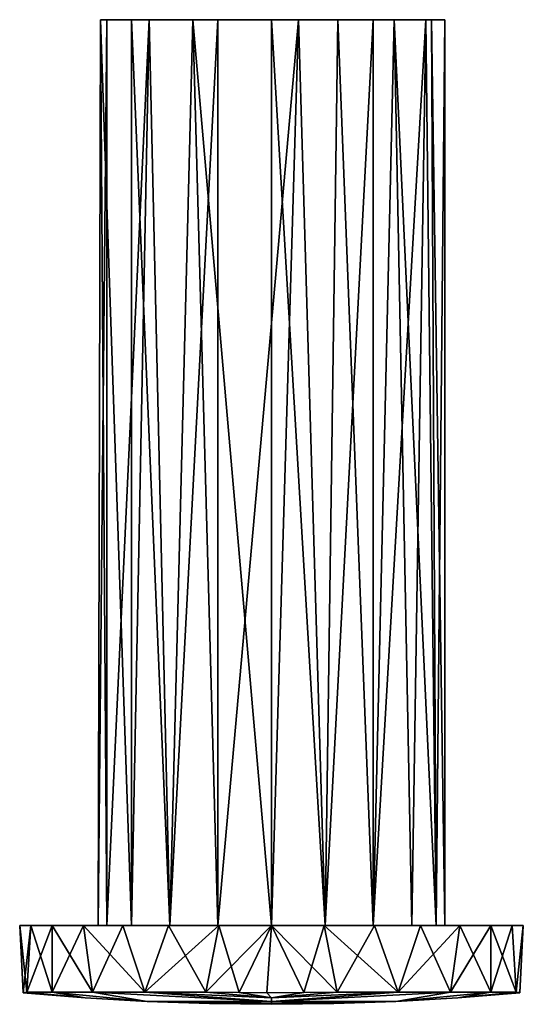
# Model space of a CAD drawing. Units: inches. Extents: x -0.37 to 0.37, y -0.73 to 0.73.
import ezdxf

# ---------------------------------------------------------------- set-up
doc = ezdxf.new("R2010")
doc.units = ezdxf.units.IN
doc.layers.get('0').update_dxf_attribs({"true_color": 0xc2ced6})

msp = doc.modelspace()

# ---------------------------------------------------------------- linework, layer by layer
for points in [[(-0.2433, 0.7263), (-0.2558, -0.6123), (-0.2433, -0.6123), (-0.2433, 0.7263)], [(-0.2558, -0.6123), (-0.2433, 0.7263), (-0.2526, 0.7263), (-0.2558, -0.6123)], [(-0.2558, -0.6123), (-0.2526, 0.7263), (-0.2433, -0.6123), (-0.2558, -0.6123)], [(-0.2526, 0.7263), (-0.2069, 0.7263), (-0.2069, -0.6123), (-0.2526, 0.7263)], [(-0.2069, -0.6123), (-0.2433, -0.6123), (-0.2526, 0.7263), (-0.2069, -0.6123)], [(-0.1161, 0.7263), (-0.2069, 0.7263), (-0.2526, 0.7263), (-0.1161, 0.7263)], [(-0.2433, 0.7263), (-0.1161, 0.7263), (-0.2526, 0.7263), (-0.2433, 0.7263)], [(-0.1808, 0.7263), (-0.2433, 0.7263), (-0.2433, -0.6123), (-0.1808, 0.7263)], [(-0.2433, -0.6123), (-0.2069, -0.6123), (-0.1808, 0.7263), (-0.2433, -0.6123)], [(-0.1808, 0.7263), (-0.1161, 0.7263), (-0.2433, 0.7263), (-0.1808, 0.7263)], [(-0.2069, -0.6123), (-0.1503, -0.6123), (-0.1808, 0.7263), (-0.2069, -0.6123)], [(-0.2069, 0.7263), (-0.1161, 0.7263), (-0.1503, -0.6123), (-0.2069, 0.7263)], [(-0.1503, -0.6123), (-0.2069, -0.6123), (-0.2069, 0.7263), (-0.1503, -0.6123)], [(-0.079, 0.7263), (-0.1808, 0.7263), (-0.1503, -0.6123), (-0.079, 0.7263)], [(-0.079, 0.7263), (-0.1161, 0.7263), (-0.1808, 0.7263), (-0.079, 0.7263)], [(-0.1503, -0.6123), (-0.079, -0.6123), (-0.079, 0.7263), (-0.1503, -0.6123)], [(-0.079, -0.6123), (-0.1503, -0.6123), (-0.1161, 0.7263), (-0.079, -0.6123)], [(-0.1161, 0.7263), (0.0001, 0.7263), (0.0001, -0.6123), (-0.1161, 0.7263)], [(0.0001, -0.6123), (-0.079, -0.6123), (-0.1161, 0.7263), (0.0001, -0.6123)], [(0.0001, 0.7263), (-0.1161, 0.7263), (0.0981, 0.7263), (0.0001, 0.7263)], [(0.0402, 0.7263), (-0.1161, 0.7263), (-0.079, 0.7263), (0.0402, 0.7263)], [(0.0981, 0.7263), (-0.1161, 0.7263), (0.1811, 0.7263), (0.0981, 0.7263)], [(0.0402, 0.7263), (0.1811, 0.7263), (-0.1161, 0.7263), (0.0402, 0.7263)], [(0.0402, 0.7263), (-0.079, 0.7263), (-0.079, -0.6123), (0.0402, 0.7263)], [(-0.079, -0.6123), (0.0001, -0.6123), (0.0402, 0.7263), (-0.079, -0.6123)], [(0.0402, 0.7263), (0.0001, -0.6123), (0.0792, -0.6123), (0.0402, 0.7263)], [(0.0001, 0.7263), (0.0981, 0.7263), (0.0792, -0.6123), (0.0001, 0.7263)], [(0.0792, -0.6123), (0.0001, -0.6123), (0.0001, 0.7263), (0.0792, -0.6123)], [(0.1505, 0.7263), (0.0402, 0.7263), (0.0792, -0.6123), (0.1505, 0.7263)], [(0.1505, 0.7263), (0.1811, 0.7263), (0.0402, 0.7263), (0.1505, 0.7263)], [(0.0792, -0.6123), (0.1505, -0.6123), (0.1505, 0.7263), (0.0792, -0.6123)], [(0.1505, -0.6123), (0.0792, -0.6123), (0.0981, 0.7263), (0.1505, -0.6123)], [(0.0981, 0.7263), (0.1811, 0.7263), (0.1505, -0.6123), (0.0981, 0.7263)], [(0.2281, 0.7263), (0.1505, 0.7263), (0.1505, -0.6123), (0.2281, 0.7263)], [(0.1505, -0.6123), (0.2072, -0.6123), (0.2281, 0.7263), (0.1505, -0.6123)], [(0.2072, -0.6123), (0.1505, -0.6123), (0.1811, 0.7263), (0.2072, -0.6123)], [(0.2281, 0.7263), (0.1811, 0.7263), (0.1505, 0.7263), (0.2281, 0.7263)], [(0.1811, 0.7263), (0.2366, 0.7263), (0.2435, -0.6123), (0.1811, 0.7263)], [(0.2435, -0.6123), (0.2072, -0.6123), (0.1811, 0.7263), (0.2435, -0.6123)], [(0.1811, 0.7263), (0.256, 0.7263), (0.2366, 0.7263), (0.1811, 0.7263)], [(0.1811, 0.7263), (0.2281, 0.7263), (0.256, 0.7263), (0.1811, 0.7263)], [(0.2072, -0.6123), (0.2435, -0.6123), (0.2281, 0.7263), (0.2072, -0.6123)], [(0.256, 0.7263), (0.2281, 0.7263), (0.2435, -0.6123), (0.256, 0.7263)], [(0.2366, 0.7263), (0.256, 0.7263), (0.256, -0.6123), (0.2366, 0.7263)], [(0.256, -0.6123), (0.2435, -0.6123), (0.2366, 0.7263), (0.256, -0.6123)], [(0.2435, -0.6123), (0.256, -0.6123), (0.256, 0.7263), (0.2435, -0.6123)], [(-0.3667, -0.7111), (-0.3718, -0.6123), (-0.3611, -0.7107), (-0.3667, -0.7111)], [(-0.3667, -0.7111), (-0.3667, -0.7114), (-0.3718, -0.6123), (-0.3667, -0.7111)], [(-0.3556, -0.6123), (-0.3718, -0.6123), (-0.3667, -0.7111), (-0.3556, -0.6123)], [(-0.3667, -0.7114), (-0.3667, -0.7111), (-0.3718, -0.6123), (-0.3667, -0.7114)], [(-0.3611, -0.7107), (-0.3718, -0.6123), (-0.3556, -0.6123), (-0.3611, -0.7107)], [(-0.3718, -0.6123), (-0.3667, -0.7114), (-0.3718, -0.6123), (-0.3718, -0.6123)], [(-0.3718, -0.6123), (-0.3556, -0.6123), (-0.267, -0.6123), (-0.3718, -0.6123)], [(-0.267, -0.6123), (-0.3556, -0.6123), (-0.3718, -0.6123), (-0.267, -0.6123)], [(-0.3718, -0.6123), (-0.3718, -0.6123), (-0.267, -0.6123), (-0.3718, -0.6123)], [(-0.3718, -0.6123), (-0.267, -0.6123), (-0.267, -0.6123), (-0.3718, -0.6123)], [(-0.3667, -0.7111), (-0.3611, -0.7107), (-0.3556, -0.6123), (-0.3667, -0.7111)], [(-0.3238, -0.7107), (-0.3611, -0.7107), (-0.3556, -0.6123), (-0.3238, -0.7107)], [(-0.3611, -0.7107), (-0.3238, -0.7107), (-0.3238, -0.6123), (-0.3611, -0.7107)], [(-0.3238, -0.6123), (-0.3556, -0.6123), (-0.3611, -0.7107), (-0.3238, -0.6123)], [(-0.3556, -0.6123), (-0.3238, -0.6123), (-0.3238, -0.7107), (-0.3556, -0.6123)], [(-0.267, -0.6123), (-0.3556, -0.6123), (-0.3238, -0.6123), (-0.267, -0.6123)], [(-0.267, -0.6123), (-0.3238, -0.6123), (-0.3556, -0.6123), (-0.267, -0.6123)], [(-0.3556, -0.6123), (-0.267, -0.6123), (-0.267, -0.6123), (-0.3556, -0.6123)], [(-0.2643, -0.7107), (-0.3238, -0.7107), (-0.3238, -0.6123), (-0.2643, -0.7107)], [(-0.3238, -0.6123), (-0.2778, -0.6123), (-0.2643, -0.7107), (-0.3238, -0.6123)], [(-0.3238, -0.7107), (-0.2643, -0.7107), (-0.2778, -0.6123), (-0.3238, -0.7107)], [(-0.2778, -0.6123), (-0.3238, -0.6123), (-0.3238, -0.7107), (-0.2778, -0.6123)], [(-0.2778, -0.6123), (-0.267, -0.6123), (-0.3238, -0.6123), (-0.2778, -0.6123)], [(-0.3238, -0.6123), (-0.267, -0.6123), (-0.2778, -0.6123), (-0.3238, -0.6123)], [(-0.1869, -0.7107), (-0.2643, -0.7107), (-0.2778, -0.6123), (-0.1869, -0.7107)], [(-0.2778, -0.6123), (-0.2197, -0.6123), (-0.1869, -0.7107), (-0.2778, -0.6123)], [(-0.2197, -0.6123), (-0.2778, -0.6123), (-0.2643, -0.7107), (-0.2197, -0.6123)], [(-0.2778, -0.6123), (-0.2069, -0.6123), (-0.267, -0.6123), (-0.2778, -0.6123)], [(-0.2197, -0.6123), (-0.1602, -0.6123), (-0.2778, -0.6123), (-0.2197, -0.6123)], [(-0.1602, -0.6123), (-0.1503, -0.6123), (-0.2778, -0.6123), (-0.1602, -0.6123)], [(-0.1503, -0.6123), (-0.2069, -0.6123), (-0.2778, -0.6123), (-0.1503, -0.6123)], [(-0.267, -0.6123), (-0.2069, -0.6123), (-0.2778, -0.6123), (-0.267, -0.6123)], [(-0.2197, -0.6123), (-0.2778, -0.6123), (-0.1602, -0.6123), (-0.2197, -0.6123)], [(-0.1602, -0.6123), (-0.2778, -0.6123), (-0.1503, -0.6123), (-0.1602, -0.6123)], [(-0.2069, -0.6123), (-0.1503, -0.6123), (-0.2778, -0.6123), (-0.2069, -0.6123)], [(-0.2433, -0.6123), (-0.2558, -0.6123), (-0.267, -0.6123), (-0.2433, -0.6123)], [(-0.267, -0.6123), (-0.2069, -0.6123), (-0.2433, -0.6123), (-0.267, -0.6123)], [(-0.2558, -0.6123), (-0.267, -0.6123), (-0.267, -0.6123), (-0.2558, -0.6123)], [(-0.267, -0.6123), (-0.2558, -0.6123), (-0.2433, -0.6123), (-0.267, -0.6123)], [(-0.267, -0.6123), (-0.267, -0.6123), (-0.2433, -0.6123), (-0.267, -0.6123)], [(-0.2069, -0.6123), (-0.267, -0.6123), (-0.2433, -0.6123), (-0.2069, -0.6123)], [(-0.2643, -0.7107), (-0.1869, -0.7107), (-0.2197, -0.6123), (-0.2643, -0.7107)], [(-0.1869, -0.7107), (-0.2197, -0.6123), (-0.152, -0.6123), (-0.1869, -0.7107)], [(-0.1869, -0.7107), (-0.152, -0.6123), (-0.2197, -0.6123), (-0.1869, -0.7107)], [(-0.152, -0.6123), (-0.1602, -0.6123), (-0.2197, -0.6123), (-0.152, -0.6123)], [(-0.152, -0.6123), (-0.2197, -0.6123), (-0.1602, -0.6123), (-0.152, -0.6123)], [(-0.0967, -0.7107), (-0.1869, -0.7107), (-0.152, -0.6123), (-0.0967, -0.7107)], [(-0.1869, -0.7107), (-0.0967, -0.7107), (-0.0776, -0.6123), (-0.1869, -0.7107)], [(-0.0776, -0.6123), (-0.152, -0.6123), (-0.1869, -0.7107), (-0.0776, -0.6123)], [(-0.0776, -0.6123), (-0.1602, -0.6123), (-0.152, -0.6123), (-0.0776, -0.6123)], [(-0.0776, -0.6123), (0.0536, -0.6123), (-0.1602, -0.6123), (-0.0776, -0.6123)], [(0.0001, -0.6123), (-0.079, -0.6123), (-0.1602, -0.6123), (0.0001, -0.6123)], [(-0.079, -0.6123), (-0.1503, -0.6123), (-0.1602, -0.6123), (-0.079, -0.6123)], [(-0.1602, -0.6123), (-0.1503, -0.6123), (-0.079, -0.6123), (-0.1602, -0.6123)], [(-0.079, -0.6123), (0.0001, -0.6123), (-0.1602, -0.6123), (-0.079, -0.6123)], [(-0.152, -0.6123), (-0.1602, -0.6123), (-0.0776, -0.6123), (-0.152, -0.6123)], [(-0.1602, -0.6123), (0.0536, -0.6123), (-0.0776, -0.6123), (-0.1602, -0.6123)], [(-0.1602, -0.6123), (0.0001, -0.6123), (0.0536, -0.6123), (-0.1602, -0.6123)], [(0.0001, -0.6123), (-0.1602, -0.6123), (0.0536, -0.6123), (0.0001, -0.6123)], [(-0.152, -0.6123), (-0.0776, -0.6123), (-0.0967, -0.7107), (-0.152, -0.6123)], [(-0.0967, -0.7107), (-0.0776, -0.6123), (0.0001, -0.6123), (-0.0967, -0.7107)], [(0.0001, -0.6123), (-0.0474, -0.7111), (-0.0967, -0.7107), (0.0001, -0.6123)], [(-0.0967, -0.7107), (-0.0474, -0.7111), (-0.0776, -0.6123), (-0.0967, -0.7107)], [(0.0001, -0.6123), (-0.0776, -0.6123), (-0.0474, -0.7111), (0.0001, -0.6123)], [(0.0001, -0.6123), (0.0536, -0.6123), (-0.0776, -0.6123), (0.0001, -0.6123)], [(0.0001, -0.6123), (-0.0776, -0.6123), (0.0536, -0.6123), (0.0001, -0.6123)], [(-0.0474, -0.7111), (0.0001, -0.6123), (-0.007, -0.7114), (-0.0474, -0.7111)], [(-0.0474, -0.7111), (-0.007, -0.7114), (0.0001, -0.6123), (-0.0474, -0.7111)], [(-0.007, -0.7114), (0.0001, -0.6123), (0.0477, -0.7111), (-0.007, -0.7114)], [(-0.007, -0.7114), (0.0477, -0.7111), (0.0001, -0.6123), (-0.007, -0.7114)], [(0.0477, -0.7111), (0.0001, -0.6123), (0.0779, -0.6123), (0.0477, -0.7111)], [(0.0001, -0.6123), (0.0477, -0.7111), (0.0969, -0.7107), (0.0001, -0.6123)], [(0.0969, -0.7107), (0.0779, -0.6123), (0.0001, -0.6123), (0.0969, -0.7107)], [(0.0001, -0.6123), (0.0779, -0.6123), (0.0536, -0.6123), (0.0001, -0.6123)], [(0.0536, -0.6123), (0.0001, -0.6123), (0.0792, -0.6123), (0.0536, -0.6123)], [(0.0536, -0.6123), (0.0779, -0.6123), (0.0001, -0.6123), (0.0536, -0.6123)], [(0.0536, -0.6123), (0.0792, -0.6123), (0.0001, -0.6123), (0.0536, -0.6123)], [(0.0779, -0.6123), (0.0969, -0.7107), (0.0477, -0.7111), (0.0779, -0.6123)], [(0.1523, -0.6123), (0.0536, -0.6123), (0.0779, -0.6123), (0.1523, -0.6123)], [(0.0536, -0.6123), (0.1523, -0.6123), (0.1604, -0.6123), (0.0536, -0.6123)], [(0.0792, -0.6123), (0.0536, -0.6123), (0.1604, -0.6123), (0.0792, -0.6123)], [(0.1523, -0.6123), (0.0779, -0.6123), (0.0536, -0.6123), (0.1523, -0.6123)], [(0.1604, -0.6123), (0.0536, -0.6123), (0.0792, -0.6123), (0.1604, -0.6123)], [(0.0536, -0.6123), (0.1604, -0.6123), (0.1523, -0.6123), (0.0536, -0.6123)], [(0.1523, -0.6123), (0.0779, -0.6123), (0.0969, -0.7107), (0.1523, -0.6123)], [(0.1871, -0.7107), (0.0969, -0.7107), (0.0779, -0.6123), (0.1871, -0.7107)], [(0.0779, -0.6123), (0.1523, -0.6123), (0.1871, -0.7107), (0.0779, -0.6123)], [(0.1604, -0.6123), (0.1505, -0.6123), (0.0792, -0.6123), (0.1604, -0.6123)], [(0.1604, -0.6123), (0.0792, -0.6123), (0.1505, -0.6123), (0.1604, -0.6123)], [(0.0969, -0.7107), (0.1871, -0.7107), (0.1523, -0.6123), (0.0969, -0.7107)], [(0.2072, -0.6123), (0.1505, -0.6123), (0.2781, -0.6123), (0.2072, -0.6123)], [(0.1505, -0.6123), (0.1604, -0.6123), (0.2781, -0.6123), (0.1505, -0.6123)], [(0.2781, -0.6123), (0.1604, -0.6123), (0.1505, -0.6123), (0.2781, -0.6123)], [(0.2072, -0.6123), (0.2781, -0.6123), (0.1505, -0.6123), (0.2072, -0.6123)], [(0.1871, -0.7107), (0.22, -0.6123), (0.1523, -0.6123), (0.1871, -0.7107)], [(0.1871, -0.7107), (0.1523, -0.6123), (0.22, -0.6123), (0.1871, -0.7107)], [(0.22, -0.6123), (0.1604, -0.6123), (0.1523, -0.6123), (0.22, -0.6123)], [(0.1604, -0.6123), (0.22, -0.6123), (0.1523, -0.6123), (0.1604, -0.6123)], [(0.2781, -0.6123), (0.1604, -0.6123), (0.22, -0.6123), (0.2781, -0.6123)], [(0.22, -0.6123), (0.1604, -0.6123), (0.2781, -0.6123), (0.22, -0.6123)], [(0.1871, -0.7107), (0.2646, -0.7107), (0.2781, -0.6123), (0.1871, -0.7107)], [(0.2781, -0.6123), (0.22, -0.6123), (0.1871, -0.7107), (0.2781, -0.6123)], [(0.2646, -0.7107), (0.1871, -0.7107), (0.22, -0.6123), (0.2646, -0.7107)], [(0.2072, -0.6123), (0.2673, -0.6123), (0.2435, -0.6123), (0.2072, -0.6123)], [(0.2673, -0.6123), (0.2072, -0.6123), (0.2781, -0.6123), (0.2673, -0.6123)], [(0.2781, -0.6123), (0.2072, -0.6123), (0.2673, -0.6123), (0.2781, -0.6123)], [(0.2435, -0.6123), (0.2673, -0.6123), (0.2072, -0.6123), (0.2435, -0.6123)], [(0.22, -0.6123), (0.2781, -0.6123), (0.2646, -0.7107), (0.22, -0.6123)], [(0.256, -0.6123), (0.2435, -0.6123), (0.2673, -0.6123), (0.256, -0.6123)], [(0.2435, -0.6123), (0.2673, -0.6123), (0.2673, -0.6123), (0.2435, -0.6123)], [(0.2435, -0.6123), (0.256, -0.6123), (0.2673, -0.6123), (0.2435, -0.6123)], [(0.2673, -0.6123), (0.256, -0.6123), (0.2673, -0.6123), (0.2673, -0.6123)], [(0.2646, -0.7107), (0.324, -0.7107), (0.324, -0.6123), (0.2646, -0.7107)], [(0.324, -0.6123), (0.2781, -0.6123), (0.2646, -0.7107), (0.324, -0.6123)], [(0.324, -0.7107), (0.2646, -0.7107), (0.2781, -0.6123), (0.324, -0.7107)], [(0.2673, -0.6123), (0.2781, -0.6123), (0.324, -0.6123), (0.2673, -0.6123)], [(0.3558, -0.6123), (0.2673, -0.6123), (0.324, -0.6123), (0.3558, -0.6123)], [(0.2673, -0.6123), (0.3721, -0.6123), (0.3721, -0.6123), (0.2673, -0.6123)], [(0.3721, -0.6123), (0.2673, -0.6123), (0.3558, -0.6123), (0.3721, -0.6123)], [(0.3721, -0.6123), (0.2673, -0.6123), (0.2673, -0.6123), (0.3721, -0.6123)], [(0.2673, -0.6123), (0.2673, -0.6123), (0.3558, -0.6123), (0.2673, -0.6123)], [(0.2673, -0.6123), (0.3721, -0.6123), (0.3558, -0.6123), (0.2673, -0.6123)], [(0.2673, -0.6123), (0.324, -0.6123), (0.2781, -0.6123), (0.2673, -0.6123)], [(0.324, -0.6123), (0.2673, -0.6123), (0.3558, -0.6123), (0.324, -0.6123)], [(0.2781, -0.6123), (0.324, -0.6123), (0.324, -0.7107), (0.2781, -0.6123)], [(0.324, -0.7107), (0.3614, -0.7107), (0.3558, -0.6123), (0.324, -0.7107)], [(0.3558, -0.6123), (0.324, -0.6123), (0.324, -0.7107), (0.3558, -0.6123)], [(0.3614, -0.7107), (0.324, -0.7107), (0.324, -0.6123), (0.3614, -0.7107)], [(0.324, -0.6123), (0.3558, -0.6123), (0.3614, -0.7107), (0.324, -0.6123)], [(0.3614, -0.7107), (0.3558, -0.6123), (0.3721, -0.6123), (0.3614, -0.7107)], [(0.3721, -0.6123), (0.3558, -0.6123), (0.3614, -0.7107), (0.3721, -0.6123)], [(0.3721, -0.6123), (0.367, -0.7111), (0.3614, -0.7107), (0.3721, -0.6123)], [(0.3614, -0.7107), (0.367, -0.7111), (0.3721, -0.6123), (0.3614, -0.7107)], [(0.367, -0.7111), (0.3721, -0.6123), (0.367, -0.7114), (0.367, -0.7111)], [(0.367, -0.7114), (0.3721, -0.6123), (0.367, -0.7111), (0.367, -0.7114)], [(0.3721, -0.6123), (0.367, -0.7114), (0.3721, -0.6123), (0.3721, -0.6123)], [(-0.3611, -0.7107), (-0.2752, -0.7189), (-0.3667, -0.7111), (-0.3611, -0.7107)], [(-0.3611, -0.7107), (-0.3667, -0.7111), (-0.2752, -0.7189), (-0.3611, -0.7107)], [(-0.3667, -0.7111), (-0.2752, -0.7189), (-0.3667, -0.7114), (-0.3667, -0.7111)], [(-0.3667, -0.7111), (-0.3667, -0.7114), (-0.2752, -0.7189), (-0.3667, -0.7111)], [(-0.2752, -0.7189), (-0.3611, -0.7107), (-0.3238, -0.7107), (-0.2752, -0.7189)], [(-0.2752, -0.7189), (-0.3238, -0.7107), (-0.3611, -0.7107), (-0.2752, -0.7189)], [(-0.2643, -0.7107), (-0.1835, -0.7242), (-0.3238, -0.7107), (-0.2643, -0.7107)], [(-0.2752, -0.7189), (-0.3238, -0.7107), (-0.1835, -0.7242), (-0.2752, -0.7189)], [(-0.1835, -0.7242), (-0.3238, -0.7107), (-0.2752, -0.7189), (-0.1835, -0.7242)], [(-0.3238, -0.7107), (-0.1835, -0.7242), (-0.2643, -0.7107), (-0.3238, -0.7107)], [(-0.2643, -0.7107), (0.0001, -0.7242), (-0.1835, -0.7242), (-0.2643, -0.7107)], [(0.0001, -0.7242), (-0.2643, -0.7107), (-0.1869, -0.7107), (0.0001, -0.7242)], [(-0.1869, -0.7107), (-0.2643, -0.7107), (0.0001, -0.7242), (-0.1869, -0.7107)], [(0.0001, -0.7242), (-0.2643, -0.7107), (-0.1835, -0.7242), (0.0001, -0.7242)], [(0.0001, -0.7242), (-0.1869, -0.7107), (0.0001, -0.7189), (0.0001, -0.7242)], [(0.0001, -0.7189), (-0.1869, -0.7107), (-0.0967, -0.7107), (0.0001, -0.7189)], [(0.0001, -0.7242), (0.0001, -0.7189), (-0.1869, -0.7107), (0.0001, -0.7242)], [(-0.0967, -0.7107), (-0.1869, -0.7107), (0.0001, -0.7189), (-0.0967, -0.7107)], [(-0.0474, -0.7111), (0.0001, -0.7189), (-0.0967, -0.7107), (-0.0474, -0.7111)], [(-0.0474, -0.7111), (-0.0967, -0.7107), (0.0001, -0.7189), (-0.0474, -0.7111)], [(-0.007, -0.7114), (0.0001, -0.7189), (-0.0474, -0.7111), (-0.007, -0.7114)], [(-0.007, -0.7114), (-0.0474, -0.7111), (0.0001, -0.7189), (-0.007, -0.7114)], [(0.0477, -0.7111), (0.0001, -0.7189), (-0.007, -0.7114), (0.0477, -0.7111)], [(-0.007, -0.7114), (0.0001, -0.7189), (0.0477, -0.7111), (-0.007, -0.7114)], [(0.0477, -0.7111), (0.0969, -0.7107), (0.0001, -0.7189), (0.0477, -0.7111)], [(0.1871, -0.7107), (0.0001, -0.7242), (0.0001, -0.7189), (0.1871, -0.7107)], [(0.0969, -0.7107), (0.1871, -0.7107), (0.0001, -0.7189), (0.0969, -0.7107)], [(0.1838, -0.7242), (0.0001, -0.7242), (0.2646, -0.7107), (0.1838, -0.7242)], [(0.1871, -0.7107), (0.2646, -0.7107), (0.0001, -0.7242), (0.1871, -0.7107)], [(0.1871, -0.7107), (0.0969, -0.7107), (0.0001, -0.7189), (0.1871, -0.7107)], [(0.0001, -0.7189), (0.0001, -0.7242), (0.1871, -0.7107), (0.0001, -0.7189)], [(0.0001, -0.7189), (0.0969, -0.7107), (0.0477, -0.7111), (0.0001, -0.7189)], [(0.1871, -0.7107), (0.0001, -0.7242), (0.2646, -0.7107), (0.1871, -0.7107)], [(0.1838, -0.7242), (0.2646, -0.7107), (0.0001, -0.7242), (0.1838, -0.7242)], [(0.1838, -0.7242), (0.2646, -0.7107), (0.324, -0.7107), (0.1838, -0.7242)], [(0.2755, -0.7189), (0.1838, -0.7242), (0.324, -0.7107), (0.2755, -0.7189)], [(0.2755, -0.7189), (0.324, -0.7107), (0.1838, -0.7242), (0.2755, -0.7189)], [(0.1838, -0.7242), (0.324, -0.7107), (0.2646, -0.7107), (0.1838, -0.7242)], [(0.3614, -0.7107), (0.2755, -0.7189), (0.324, -0.7107), (0.3614, -0.7107)], [(0.2755, -0.7189), (0.3614, -0.7107), (0.367, -0.7111), (0.2755, -0.7189)], [(0.324, -0.7107), (0.2755, -0.7189), (0.3614, -0.7107), (0.324, -0.7107)], [(0.367, -0.7111), (0.3614, -0.7107), (0.2755, -0.7189), (0.367, -0.7111)], [(0.2755, -0.7189), (0.367, -0.7111), (0.367, -0.7114), (0.2755, -0.7189)], [(0.367, -0.7114), (0.367, -0.7111), (0.2755, -0.7189), (0.367, -0.7114)], [(0.0001, -0.7242), (0.0001, -0.7274), (-0.1835, -0.7242), (0.0001, -0.7242)], [(-0.1835, -0.7242), (0.0001, -0.7274), (-0.0917, -0.7274), (-0.1835, -0.7242)], [(-0.0917, -0.7274), (0.0001, -0.7242), (-0.1835, -0.7242), (-0.0917, -0.7274)], [(-0.0917, -0.7274), (0.0001, -0.7274), (0.0001, -0.7242), (-0.0917, -0.7274)], [(0.0001, -0.7274), (0.1838, -0.7242), (0.092, -0.7274), (0.0001, -0.7274)], [(0.1838, -0.7242), (0.0001, -0.7274), (0.0001, -0.7242), (0.1838, -0.7242)], [(0.0001, -0.7274), (0.092, -0.7274), (0.0001, -0.7242), (0.0001, -0.7274)], [(0.1838, -0.7242), (0.0001, -0.7242), (0.092, -0.7274), (0.1838, -0.7242)], [(-0.0917, -0.7274), (0.0001, -0.7274), (0.0001, -0.7285), (-0.0917, -0.7274)], [(0.0001, -0.7274), (-0.0917, -0.7274), (0.0001, -0.7285), (0.0001, -0.7274)], [(0.0001, -0.7285), (0.0001, -0.7274), (0.092, -0.7274), (0.0001, -0.7285)], [(0.092, -0.7274), (0.0001, -0.7274), (0.0001, -0.7285), (0.092, -0.7274)]]:
    msp.add_lwpolyline(points)

doc.saveas('drawing.dxf')
